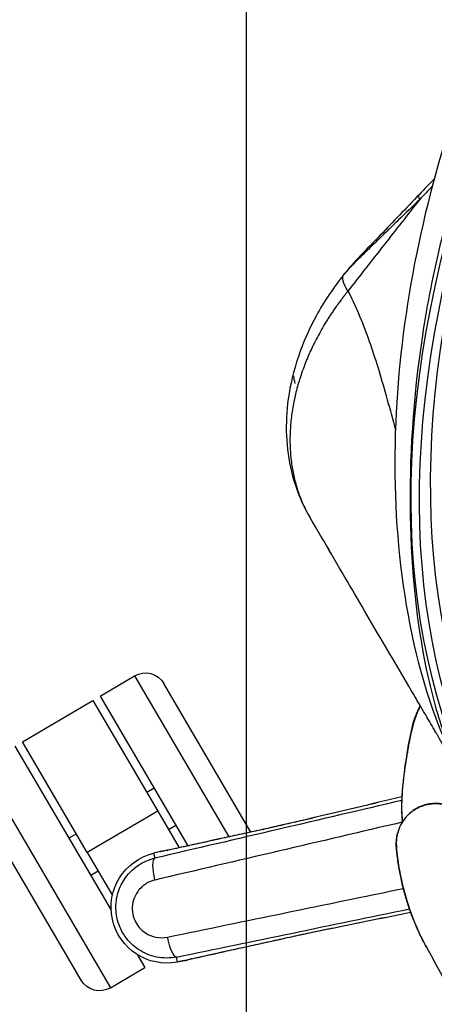
# Model space of a CAD drawing. Units: millimetres. Extents: x -137 to 4093, y -12787 to -6709.
# Drawn here: x 577 to 586, y -11106 to -11083 of the extents above; entities that cross this region are included whole.
import ezdxf

# ---------------------------------------------------------------- set-up
doc = ezdxf.new("R2010")
doc.units = ezdxf.units.MM
doc.header["$LTSCALE"] = 0.2
doc.layers.get('0').update_dxf_attribs({"lineweight": 0})
doc.layers.get('defpoints').update_dxf_attribs({"lineweight": 0})
doc.layers.add('koleksiyon', color=14, linetype='Continuous')
doc.layers.add('verilmeyecek', color=251, linetype='Continuous')
doc.styles.add('yazı_Tefriş 1-100', font='arial.ttf', dxfattribs={"height": 13})
doc.dimstyles.new('dim 100', dxfattribs={"dimtxt": 13, "dimasz": 8, "dimexe": 4, "dimexo": 15, "dimgap": 8, "dimtad": 0, "dimtih": 1, "dimtoh": 1, "dimdec": 0, "dimtxsty": 'yazı_Tefriş 1-100', "dimblk": 'OBLIQUE', "dimcen": 2.5, "dimdle": 4, "dimclrd": 256, "dimclre": 256, "dimclrt": 256, "dimadec": 0, "dimazin": 0, "dimtfac": 1, "dimtdec": 0, "dimtmove": 0, "dimatfit": 3, "dimfxl": 1, "dimlwd": -1, "dimlwe": -1, "dimarcsym": 0})

# ---------------------------------------------------------------- blocks, each defined once
blk = doc.blocks.new('CLARUS S0 SİYAH 230 FİLE')
at = {"color": 0}
for p, q in [((29.785, 46.305), (29.785, 41.967)), ((30.71, 46.305), (29.785, 46.305)), ((30.71, 46.305), (30.71, 42.269)), ((30.91, 46.305), (30.91, 43.32)), ((32.81, 46.305), (30.91, 46.305)), ((32.81, 43.32), (32.81, 46.305)), ((33.01, 46.305), (33.01, 41.88)), ((33.935, 46.305), (33.935, 40.335)), ((29.285, 41.804), (29.285, 45.805)), ((34.435, 40.835), (34.435, 45.805)), ((30.71, 43.82), (30.91, 43.82)), ((32.81, 43.82), (33.01, 43.82)), ((30.91, 43.32), (32.81, 43.32)), ((30.91, 43.32), (30.91, 42.334)), ((32.81, 43.32), (32.81, 42.165)), ((30.71, 42.82), (30.91, 42.82)), ((32.81, 42.82), (33.01, 42.82)), ((31.325, 42.476), (31.486, 42.525)), ((31.327, 42.477), (31.486, 42.525)), ((31.486, 42.525), (31.486, 42.525)), ((31.486, 42.525), (31.52, 42.412)), ((25.881, 40.661), (25.881, 40.661)), ((33.01, 40.691), (33.01, 40.335)), ((33.935, 40.335), (33.01, 40.335)), ((32.286, 40.063), (32.127, 40.007)), ((32.129, 40.008), (32.286, 40.063)), ((32.286, 40.063), (32.247, 40.174)), ((32.286, 40.063), (32.286, 40.063))]:
    blk.add_line(p, q, dxfattribs=at)
for centre, radius, start, end in [((29.785, 45.805), 0.5, 90, 180), ((31.86, 41.285), 1.295, 289.1878, 106.8122), ((31.86, 41.285), 1.295, 289.1878, 106.8122), ((33.935, 40.835), 0.5, 270, 0)]:
    blk.add_arc(centre, radius, start, end, dxfattribs=at)
for centre, major_axis, ratio, start_param, end_param in [((-64.071, 38.843), (88.471, 0), 0.391529, 0.028112, 0.418848), ((-66.265, 38.731), (90.15, 0), 0.392283, 0.026751, 0.409796), ((-64.071, 38.703), (-88.321, 0), 0.392283, 3.169705, 3.560441), ((18.268, 52.125), (0.136, 0.481), 0.281111, 5.691835, 6.283185), ((20.672, 51.427), (0.183, 0.465), 0.817873, 6.280596, 6.283158), ((20.119, 50.033), (0.737, 1.859), 0.233629, 5.716344, 6.281665), ((21.561, 49.15), (1.381, 1.447), 0.537873, 5.953107, 6.10656), ((-1.93, 37.322), (-135.576, -40.964), 0.034899, 1.766876, 1.80954), ((31.158, 42.42), (-0.0556, -0.0152), 0.070126, 2.174673, 2.245926), ((31.664, 41.934), (-0.149, 0.477), 0.236338, 4.720059, 6.247261), ((-1.792, 36.865), (136.054, 41.109), 0.034899, 4.908535, 4.951133), ((29.063, 41.521), (-0.062, 0.19), 0.53579, 6.241841, 6.283185), ((27.997, 41.184), (-0.059, 0.191), 0.122215, 6.248015, 6.283185), ((2.037, 25.081), (-134.233, -46.713), 0.034899, 4.473645, 4.514048), ((32.083, 40.646), (0.16, -0.474), 0.236338, 0.035925, 1.563126), ((2.194, 24.63), (133.761, 46.549), 0.034899, 1.332052, 1.372093), ((31.959, 39.954), (-0.0539, -0.0203), 0.070126, 4.03726, 4.108512), ((29.735, 39.45), (0.062, -0.19), 0.53579, 0, 0.041345), ((28.675, 39.096), (0.065, -0.189), 0.122215, 0, 0.03517)]:
    blk.add_ellipse(centre, major_axis=major_axis, ratio=ratio, start_param=start_param, end_param=end_param, dxfattribs=at)
for points, knots in [([(16.377, 54.148), (17.415, 53.271), (18.331, 52.373), (20.017, 50.494), (20.774, 49.509), (22.157, 47.411), (22.761, 46.295), (23.728, 44.016), (24.087, 42.853), (24.283, 41.614), (24.294, 41.538), (24.309, 41.425), (24.314, 41.388), (24.323, 41.322), (24.326, 41.293), (24.332, 41.244), (24.334, 41.23), (24.338, 41.19), (24.341, 41.166), (24.348, 41.116), (24.35, 41.1), (24.351, 41.089), (24.351, 41.093), (24.351, 41.093)], [0, 0, 0, 0, 7.928751, 7.928751, 16.404882, 16.404882, 25.780518, 25.780518, 35.464007, 35.464007, 36.089952, 36.089952, 36.403198, 36.403198, 36.638132, 36.638132, 36.815182, 36.815182, 37.211377, 37.211377, 37.80638, 37.80638, 37.903788, 37.903788, 37.903788, 37.903788]), ([(16.752, 53.05), (17.992, 52.02), (19.07, 50.892), (20.004, 49.74), (20.937, 48.588), (21.727, 47.409), (22.368, 46.27), (23.009, 45.13), (23.504, 44.027), (23.847, 43.007), (24.018, 42.497), (24.152, 42.008), (24.244, 41.546), (24.267, 41.431), (24.288, 41.317), (24.306, 41.205), (24.315, 41.149), (24.323, 41.094), (24.331, 41.039), (24.335, 41.011), (24.339, 40.984), (24.342, 40.957), (24.344, 40.943), (24.346, 40.929), (24.348, 40.916), (24.348, 40.909), (24.349, 40.902), (24.35, 40.896), (24.351, 40.889), (24.352, 40.882), (24.352, 40.875), (24.359, 40.823), (24.365, 40.777), (24.37, 40.738), (24.373, 40.718), (24.375, 40.701), (24.377, 40.685), (24.379, 40.677), (24.38, 40.669), (24.381, 40.662), (24.381, 40.658), (24.382, 40.655), (24.382, 40.651), (24.383, 40.646), (24.384, 40.642), (24.384, 40.638), (24.395, 40.573), (24.4, 40.558), (24.4, 40.593)], [-1, -1, -1, -1, -0.75, -0.75, -0.75, -0.5, -0.5, -0.5, -0.25, -0.25, -0.25, -0.125, -0.125, -0.125, -0.09375, -0.09375, -0.09375, -0.078125, -0.078125, -0.078125, -0.070312, -0.070312, -0.070312, -0.066406, -0.066406, -0.066406, -0.064453, -0.064453, -0.064453, -0.0625, -0.0625, -0.0625, -0.046875, -0.046875, -0.046875, -0.039062, -0.039062, -0.039062, -0.035156, -0.035156, -0.035156, -0.033203, -0.033203, -0.033203, -0.03125, -0.03125, -0.03125, 0, 0, 0, 0]), ([(18.404, 52.606), (18.837, 52.484), (19.267, 52.362), (20.108, 52.124), (20.532, 52.02), (20.856, 51.892)], [0, 0, 0, 0, 1.408408, 1.408408, 2.877638, 2.877638, 2.877638, 2.877638]), ([(18.456, 52.503), (18.876, 52.337), (19.295, 52.172), (19.712, 52.008), (20.134, 51.841), (20.555, 51.675), (20.974, 51.509)], [0, 0, 0, 0, 0.496883, 0.496883, 0.496883, 1, 1, 1, 1]), ([(18.456, 52.503), (18.681, 52.448), (18.903, 52.393), (19.121, 52.339), (19.124, 52.338), (19.127, 52.338), (19.13, 52.337), (19.236, 52.311), (19.342, 52.285), (19.446, 52.259), (19.553, 52.233), (19.66, 52.207), (19.765, 52.181), (19.769, 52.18), (19.774, 52.179), (19.779, 52.177), (19.827, 52.166), (19.874, 52.154), (19.921, 52.143), (19.973, 52.13), (20.024, 52.117), (20.075, 52.105), (20.08, 52.103), (20.085, 52.102), (20.09, 52.101), (20.136, 52.089), (20.181, 52.078), (20.226, 52.067), (20.276, 52.055), (20.324, 52.042), (20.372, 52.03), (20.376, 52.029), (20.38, 52.028), (20.384, 52.027), (20.428, 52.016), (20.471, 52.005), (20.512, 51.994), (20.558, 51.982), (20.603, 51.97), (20.645, 51.959), (20.646, 51.958), (20.648, 51.958), (20.65, 51.957), (20.669, 51.952), (20.689, 51.946), (20.707, 51.941), (20.727, 51.935), (20.746, 51.929), (20.764, 51.924), (20.764, 51.924), (20.765, 51.924), (20.765, 51.923), (20.784, 51.918), (20.802, 51.912), (20.818, 51.906), (20.832, 51.901), (20.845, 51.897), (20.857, 51.892)], [0, 0, 0, 0, 0.2466047, 0.2466047, 0.2466047, 0.25, 0.25, 0.25, 0.3702653, 0.3702653, 0.3702653, 0.4942708, 0.4942708, 0.4942708, 0.5, 0.5, 0.5, 0.5564368, 0.5564368, 0.5564368, 0.6187634, 0.6187634, 0.6187634, 0.625, 0.625, 0.625, 0.681386, 0.681386, 0.681386, 0.7444829, 0.7444829, 0.7444829, 0.75, 0.75, 0.75, 0.8081662, 0.8081662, 0.8081662, 0.8726235, 0.8726235, 0.8726235, 0.875, 0.875, 0.875, 0.9052868, 0.9052868, 0.9052868, 0.9375, 0.9375, 0.9375, 0.9384297, 0.9384297, 0.9384297, 0.9721841, 0.9721841, 0.9721841, 0.9999981, 0.9999981, 0.9999981, 0.9999981]), ([(20.858, 51.891), (21.217, 51.749), (21.57, 51.584), (22.497, 51.029), (23.031, 50.569), (23.798, 49.598), (24.072, 49.085), (24.342, 48.191), (24.4, 47.808), (24.4, 47.428)], [0, 0, 0, 0, 1.188469, 1.188469, 3.381842, 3.381842, 5.280804, 5.280804, 6.579173, 6.579173, 6.579173, 6.579173]), ([(20.974, 51.509), (20.988, 51.268), (21.013, 51.023), (21.049, 50.773), (21.107, 50.378), (21.19, 49.972), (21.289, 49.558), (21.397, 49.102), (21.523, 48.637), (21.654, 48.168)], [-0.9606363, -0.9606363, -0.9606363, -0.9606363, -0.8807405, -0.8807405, -0.8807405, -0.7549204, -0.7549204, -0.7549204, -0.6164652, -0.6164652, -0.6164652, -0.6164652]), ([(20.974, 51.509), (20.975, 51.509), (20.976, 51.508), (20.977, 51.508), (20.978, 51.508), (20.979, 51.507), (20.98, 51.507), (20.982, 51.506), (20.984, 51.505), (20.986, 51.504), (20.99, 51.503), (20.994, 51.501), (20.998, 51.5), (21.002, 51.498), (21.006, 51.497), (21.01, 51.495), (21.014, 51.493), (21.018, 51.492), (21.022, 51.49), (21.026, 51.489), (21.031, 51.487), (21.035, 51.485), (21.043, 51.482), (21.051, 51.479), (21.059, 51.476), (21.063, 51.474), (21.067, 51.473), (21.07, 51.471), (21.075, 51.47), (21.079, 51.468), (21.083, 51.466), (21.087, 51.465), (21.091, 51.463), (21.095, 51.461), (21.099, 51.46), (21.103, 51.458), (21.107, 51.457), (21.11, 51.456), (21.112, 51.455), (21.114, 51.454), (21.116, 51.453), (21.118, 51.453), (21.12, 51.452), (21.121, 51.451), (21.122, 51.451), (21.123, 51.451), (21.124, 51.45), (21.125, 51.45), (21.126, 51.449), (21.128, 51.449), (21.13, 51.448), (21.132, 51.447), (21.136, 51.445), (21.14, 51.444), (21.144, 51.442), (21.148, 51.441), (21.152, 51.439), (21.156, 51.437), (21.159, 51.436), (21.162, 51.435), (21.166, 51.433), (21.17, 51.431), (21.175, 51.429), (21.18, 51.427), (21.188, 51.424), (21.196, 51.421), (21.204, 51.418), (21.212, 51.414), (21.22, 51.411), (21.228, 51.408), (21.244, 51.401), (21.26, 51.394), (21.275, 51.388), (21.291, 51.381), (21.307, 51.374), (21.323, 51.367), (21.333, 51.363), (21.343, 51.358), (21.353, 51.354), (21.359, 51.351), (21.364, 51.349), (21.37, 51.346), (21.386, 51.339), (21.401, 51.332), (21.417, 51.325), (21.448, 51.311), (21.479, 51.297), (21.51, 51.282), (21.541, 51.267), (21.572, 51.253), (21.602, 51.238), (21.633, 51.223), (21.663, 51.207), (21.694, 51.192), (21.702, 51.188), (21.71, 51.183), (21.718, 51.179), (21.77, 51.152), (21.821, 51.125), (21.872, 51.097), (21.931, 51.064), (21.989, 51.031), (22.046, 50.997), (22.102, 50.964), (22.158, 50.929), (22.213, 50.894), (22.269, 50.859), (22.323, 50.823), (22.376, 50.786), (22.381, 50.783), (22.386, 50.78), (22.39, 50.777), (22.492, 50.707), (22.59, 50.634), (22.686, 50.559), (22.785, 50.481), (22.882, 50.4), (22.974, 50.316), (22.977, 50.313), (22.98, 50.311), (22.983, 50.308), (23.026, 50.269), (23.069, 50.229), (23.111, 50.188), (23.155, 50.145), (23.199, 50.101), (23.241, 50.057), (23.243, 50.055), (23.244, 50.053), (23.246, 50.051), (23.266, 50.031), (23.285, 50.011), (23.303, 49.99), (23.324, 49.968), (23.344, 49.946), (23.364, 49.923), (23.404, 49.878), (23.443, 49.833), (23.481, 49.787), (23.482, 49.786), (23.483, 49.785), (23.484, 49.784), (23.52, 49.74), (23.556, 49.695), (23.59, 49.65), (23.626, 49.603), (23.66, 49.557), (23.693, 49.51), (23.727, 49.463), (23.759, 49.415), (23.79, 49.368), (23.821, 49.32), (23.851, 49.272), (23.88, 49.223), (23.937, 49.127), (23.99, 49.028), (24.038, 48.929), (24.063, 48.879), (24.086, 48.829), (24.107, 48.779), (24.129, 48.73), (24.149, 48.68), (24.169, 48.631), (24.169, 48.63), (24.169, 48.63), (24.169, 48.629), (24.188, 48.579), (24.206, 48.529), (24.223, 48.479), (24.24, 48.43), (24.255, 48.381), (24.269, 48.332), (24.27, 48.331), (24.27, 48.331), (24.27, 48.33), (24.284, 48.28), (24.298, 48.231), (24.31, 48.181), (24.321, 48.132), (24.332, 48.083), (24.342, 48.034), (24.342, 48.033), (24.342, 48.033), (24.342, 48.032), (24.347, 48.007), (24.351, 47.983), (24.355, 47.958), (24.36, 47.933), (24.364, 47.908), (24.367, 47.883), (24.374, 47.833), (24.38, 47.783), (24.385, 47.733), (24.385, 47.733), (24.385, 47.733), (24.385, 47.732), (24.39, 47.682), (24.394, 47.632), (24.396, 47.581), (24.398, 47.556), (24.398, 47.53), (24.399, 47.505), (24.399, 47.492), (24.4, 47.479), (24.4, 47.466), (24.4, 47.454), (24.4, 47.441), (24.4, 47.428)], [0, 0, 0, 0, 0.0003611, 0.0003611, 0.0003611, 0.0008486, 0.0008486, 0.0008486, 0.0019531, 0.0019531, 0.0019531, 0.0038708, 0.0038708, 0.0038708, 0.0058437, 0.0058437, 0.0058437, 0.0078125, 0.0078125, 0.0078125, 0.009801, 0.009801, 0.009801, 0.0137638, 0.0137638, 0.0137638, 0.015625, 0.015625, 0.015625, 0.0177266, 0.0177266, 0.0177266, 0.019708, 0.019708, 0.019708, 0.0216894, 0.0216894, 0.0216894, 0.0226801, 0.0226801, 0.0226801, 0.0236708, 0.0236708, 0.0236708, 0.0241661, 0.0241661, 0.0241661, 0.0246615, 0.0246615, 0.0246615, 0.0256522, 0.0256522, 0.0256522, 0.0276335, 0.0276335, 0.0276335, 0.0296149, 0.0296149, 0.0296149, 0.03125, 0.03125, 0.03125, 0.0335776, 0.0335776, 0.0335776, 0.0375403, 0.0375403, 0.0375403, 0.0415029, 0.0415029, 0.0415029, 0.049428, 0.049428, 0.049428, 0.057353, 0.057353, 0.057353, 0.0625, 0.0625, 0.0625, 0.0652779, 0.0652779, 0.0652779, 0.0732031, 0.0732031, 0.0732031, 0.0890537, 0.0890537, 0.0890537, 0.1049024, 0.1049024, 0.1049024, 0.1207462, 0.1207462, 0.1207462, 0.125, 0.125, 0.125, 0.1524138, 0.1524138, 0.1524138, 0.1840532, 0.1840532, 0.1840532, 0.2156597, 0.2156597, 0.2156597, 0.2472281, 0.2472281, 0.2472281, 0.25, 0.25, 0.25, 0.3102347, 0.3102347, 0.3102347, 0.3731142, 0.3731142, 0.3731142, 0.375, 0.375, 0.375, 0.4046018, 0.4046018, 0.4046018, 0.4361713, 0.4361713, 0.4361713, 0.4375, 0.4375, 0.4375, 0.4519516, 0.4519516, 0.4519516, 0.4677192, 0.4677192, 0.4677192, 0.4992233, 0.4992233, 0.4992233, 0.5, 0.5, 0.5, 0.5306917, 0.5306917, 0.5306917, 0.562123, 0.562123, 0.562123, 0.593518, 0.593518, 0.593518, 0.625, 0.625, 0.625, 0.6875, 0.6875, 0.6875, 0.7188805, 0.7188805, 0.7188805, 0.75, 0.75, 0.75, 0.7502976, 0.7502976, 0.7502976, 0.7816369, 0.7816369, 0.7816369, 0.8125, 0.8125, 0.8125, 0.8129205, 0.8129205, 0.8129205, 0.84415, 0.84415, 0.84415, 0.875, 0.875, 0.875, 0.8753385, 0.8753385, 0.8753385, 0.8909241, 0.8909241, 0.8909241, 0.9065079, 0.9065079, 0.9065079, 0.9375, 0.9375, 0.9375, 0.937674, 0.937674, 0.937674, 0.96875, 0.96875, 0.96875, 0.984375, 0.984375, 0.984375, 0.9921875, 0.9921875, 0.9921875, 1, 1, 1, 1]), ([(24.4, 40.593), (24.4, 40.649), (24.4, 40.797), (24.4, 41.056), (24.4, 41.185), (24.4, 41.339), (24.4, 41.523), (24.4, 41.534), (24.4, 41.546), (24.4, 41.557), (24.4, 41.563), (24.4, 41.569), (24.4, 41.575), (24.4, 41.581), (24.4, 41.588), (24.4, 41.592), (24.4, 41.609), (24.4, 41.625), (24.4, 41.642), (24.4, 41.676), (24.4, 41.71), (24.4, 41.745), (24.4, 41.815), (24.4, 41.887), (24.4, 41.962), (24.4, 41.999), (24.4, 42.037), (24.4, 42.076), (24.4, 42.08), (24.4, 42.085), (24.4, 42.09), (24.4, 42.095), (24.4, 42.1), (24.4, 42.105), (24.4, 42.114), (24.4, 42.124), (24.4, 42.134), (24.4, 42.153), (24.4, 42.172), (24.4, 42.192), (24.4, 42.269), (24.4, 42.345), (24.4, 42.421), (24.4, 42.572), (24.4, 42.72), (24.4, 42.866), (24.4, 43.159), (24.4, 43.443), (24.4, 43.727), (24.4, 44.293), (24.4, 44.854), (24.4, 45.463), (24.4, 45.768), (24.4, 46.085), (24.4, 46.423), (24.4, 46.738), (24.4, 47.073), (24.4, 47.428)], [-1, -1, -1, -1, -0.8742054, -0.8742054, -0.8742054, -0.811308, -0.811308, -0.811308, -0.807377, -0.807377, -0.807377, -0.8054114, -0.8054114, -0.8054114, -0.8034459, -0.8034459, -0.8034459, -0.7955837, -0.7955837, -0.7955837, -0.7798594, -0.7798594, -0.7798594, -0.7484107, -0.7484107, -0.7484107, -0.7326864, -0.7326864, -0.7326864, -0.7307208, -0.7307208, -0.7307208, -0.7287553, -0.7287553, -0.7287553, -0.7248242, -0.7248242, -0.7248242, -0.7169621, -0.7169621, -0.7169621, -0.6855134, -0.6855134, -0.6855134, -0.6226161, -0.6226161, -0.6226161, -0.4968214, -0.4968214, -0.4968214, -0.2452322, -0.2452322, -0.2452322, -0.1194375, -0.1194375, -0.1194375, -0.0018419, -0.0018419, -0.0018419, -0.0018419]), ([(24.4, 46.464), (24.4, 46.464), (24.4, 46.464), (24.4, 46.462), (24.4, 46.46), (24.4, 46.458)], [0.991627796, 0.991627796, 0.991627796, 0.991627796, 0.9921875, 0.9921875, 1, 1, 1, 1]), ([(24.4, 42.35), (24.48, 42.298), (24.557, 42.242), (24.865, 41.99), (25.059, 41.752), (25.435, 41.294), (25.614, 41.063), (25.884, 40.672), (25.986, 40.505), (26.065, 40.349)], [2.738585, 2.738585, 2.738585, 2.738585, 3.06902, 3.06902, 4.137219, 4.137219, 5.324835, 5.324835, 6.291837, 6.291837, 6.291837, 6.291837]), ([(29.001, 41.711), (29.146, 41.759), (29.292, 41.806), (29.584, 41.902), (29.73, 41.949), (30.022, 42.045), (30.168, 42.092), (30.46, 42.187), (30.606, 42.235), (30.898, 42.33), (31.044, 42.378), (31.19, 42.426)], [0, 0, 0, 0, 0.545557, 0.545557, 1.091113, 1.091113, 1.63667, 1.63667, 2.182227, 2.182227, 2.727784, 2.727784, 2.727784, 2.727784]), ([(29.005, 41.712), (29.572, 41.897), (30.14, 42.083), (30.861, 42.318), (31.014, 42.368), (31.167, 42.418)], [0, 0, 0, 0, 2.121308, 2.121308, 2.694031, 2.694031, 2.694031, 2.694031]), ([(31.167, 42.418), (31.168, 42.418), (31.169, 42.419), (31.208, 42.432), (31.225, 42.438), (31.245, 42.444), (31.25, 42.447), (31.254, 42.448)], [-0.0038775, -0.0038775, -0.0038775, -0.0038775, 0, 0, 0.1533546, 0.1533546, 0.2460573, 0.2460573, 0.2460573, 0.2460573]), ([(31.327, 42.477), (31.327, 42.477), (31.327, 42.476), (31.326, 42.476), (31.326, 42.476), (31.325, 42.476)], [0.822823417, 0.822823417, 0.822823417, 0.822823417, 0.826036306, 0.826036306, 0.828141739, 0.828141739, 0.828141739, 0.828141739]), ([(32.247, 40.174), (32.394, 40.224), (32.533, 40.305), (32.761, 40.508), (32.855, 40.632), (32.987, 40.9), (33.028, 41.048), (33.047, 41.3), (33.042, 41.407), (32.999, 41.628), (32.959, 41.74), (32.839, 41.963), (32.756, 42.069), (32.566, 42.242), (32.461, 42.31), (32.2, 42.428), (32.037, 42.463), (31.754, 42.465), (31.634, 42.447), (31.52, 42.412)], [-2.128455, -2.128455, -2.128455, -2.128455, -1.853383, -1.853383, -1.587359, -1.587359, -1.329069, -1.329069, -1.147298, -1.147298, -0.942421, -0.942421, -0.712556, -0.712556, -0.498131, -0.498131, -0.211186, -0.211186, 0, 0, 0, 0]), ([(26.117, 40.226), (26.106, 40.251), (26.095, 40.275), (26.083, 40.3), (26.083, 40.301), (26.082, 40.302), (26.082, 40.303), (26.061, 40.347), (26.038, 40.392), (26.013, 40.439), (25.987, 40.486), (25.959, 40.534), (25.929, 40.584), (25.927, 40.586), (25.926, 40.588), (25.925, 40.59), (25.896, 40.638), (25.865, 40.686), (25.833, 40.735), (25.831, 40.738), (25.829, 40.741), (25.827, 40.744), (25.795, 40.792), (25.761, 40.841), (25.725, 40.891), (25.722, 40.895), (25.72, 40.899), (25.717, 40.903), (25.682, 40.952), (25.645, 41.002), (25.607, 41.053), (25.566, 41.107), (25.524, 41.162), (25.48, 41.218), (25.475, 41.224), (25.47, 41.23), (25.465, 41.236), (25.426, 41.286), (25.385, 41.337), (25.343, 41.388), (25.337, 41.395), (25.331, 41.403), (25.325, 41.41), (25.307, 41.431), (25.29, 41.453), (25.272, 41.474), (25.259, 41.489), (25.247, 41.503), (25.235, 41.518), (25.223, 41.532), (25.211, 41.547), (25.198, 41.561), (25.191, 41.57), (25.183, 41.579), (25.176, 41.588), (25.158, 41.609), (25.141, 41.629), (25.123, 41.65), (25.098, 41.679), (25.072, 41.709), (25.046, 41.739), (25.037, 41.749), (25.028, 41.76), (25.019, 41.77), (25.002, 41.79), (24.984, 41.809), (24.967, 41.829), (24.94, 41.859), (24.913, 41.888), (24.885, 41.918), (24.875, 41.929), (24.864, 41.94), (24.854, 41.951), (24.836, 41.97), (24.817, 41.989), (24.799, 42.008), (24.788, 42.018), (24.777, 42.029), (24.767, 42.039), (24.762, 42.043), (24.758, 42.047), (24.754, 42.052), (24.746, 42.059), (24.738, 42.066), (24.73, 42.073), (24.723, 42.08), (24.715, 42.087), (24.707, 42.094), (24.697, 42.104), (24.686, 42.113), (24.676, 42.123), (24.671, 42.127), (24.666, 42.131), (24.66, 42.136), (24.645, 42.149), (24.629, 42.163), (24.612, 42.176), (24.58, 42.203), (24.547, 42.229), (24.514, 42.254), (24.503, 42.262), (24.493, 42.269), (24.482, 42.277), (24.459, 42.294), (24.435, 42.311), (24.41, 42.328), (24.407, 42.33), (24.403, 42.332), (24.4, 42.335)], [0.1071295, 0.1071295, 0.1071295, 0.1071295, 0.1243181, 0.1243181, 0.1243181, 0.125, 0.125, 0.125, 0.1552582, 0.1552582, 0.1552582, 0.186145, 0.186145, 0.186145, 0.1875, 0.1875, 0.1875, 0.216973, 0.216973, 0.216973, 0.21875, 0.21875, 0.21875, 0.2477485, 0.2477485, 0.2477485, 0.25, 0.25, 0.25, 0.2784797, 0.2784797, 0.2784797, 0.3091579, 0.3091579, 0.3091579, 0.3125, 0.3125, 0.3125, 0.3397915, 0.3397915, 0.3397915, 0.34375, 0.34375, 0.34375, 0.3550778, 0.3550778, 0.3550778, 0.3627044, 0.3627044, 0.3627044, 0.3703252, 0.3703252, 0.3703252, 0.375, 0.375, 0.375, 0.3855796, 0.3855796, 0.3855796, 0.4008965, 0.4008965, 0.4008965, 0.40625, 0.40625, 0.40625, 0.4162648, 0.4162648, 0.4162648, 0.4317212, 0.4317212, 0.4317212, 0.4375, 0.4375, 0.4375, 0.447425, 0.447425, 0.447425, 0.453125, 0.453125, 0.453125, 0.4553984, 0.4553984, 0.4553984, 0.4593902, 0.4593902, 0.4593902, 0.4633747, 0.4633747, 0.4633747, 0.46875, 0.46875, 0.46875, 0.4713232, 0.4713232, 0.4713232, 0.4792617, 0.4792617, 0.4792617, 0.4951327, 0.4951327, 0.4951327, 0.5, 0.5, 0.5, 0.5110093, 0.5110093, 0.5110093, 0.5125572, 0.5125572, 0.5125572, 0.5125572]), ([(31.776, 41.973), (31.842, 41.993), (31.911, 42.004), (32.075, 42.003), (32.169, 41.983), (32.321, 41.915), (32.381, 41.876), (32.492, 41.776), (32.54, 41.715), (32.609, 41.586), (32.633, 41.52), (32.657, 41.392), (32.661, 41.33), (32.649, 41.184), (32.625, 41.099), (32.549, 40.944), (32.494, 40.872), (32.361, 40.755), (32.281, 40.708), (32.196, 40.68)], [0, 0, 0, 0, 0.211186, 0.211186, 0.498131, 0.498131, 0.712556, 0.712556, 0.942421, 0.942421, 1.147298, 1.147298, 1.329069, 1.329069, 1.587359, 1.587359, 1.853383, 1.853383, 2.128455, 2.128455, 2.128455, 2.128455]), ([(27.938, 41.375), (28.013, 41.398), (28.088, 41.422), (28.237, 41.468), (28.311, 41.491), (28.456, 41.536), (28.527, 41.559), (28.668, 41.603), (28.737, 41.625), (28.871, 41.669), (28.937, 41.69), (29.001, 41.711)], [0, 0, 0, 0, 0.238944, 0.238944, 0.477888, 0.477888, 0.716832, 0.716832, 0.955776, 0.955776, 1.194721, 1.194721, 1.194721, 1.194721]), ([(27.939, 41.375), (28.128, 41.433), (28.315, 41.492), (28.672, 41.605), (28.845, 41.66), (29.005, 41.712)], [0, 0, 0, 0, 0.597323, 0.597323, 1.194721, 1.194721, 1.194721, 1.194721]), ([(26.551, 39.772), (26.541, 39.792), (26.531, 39.812), (26.52, 39.831), (26.514, 39.843), (26.507, 39.854), (26.5, 39.865), (26.496, 39.873), (26.49, 39.881), (26.485, 39.889), (26.47, 39.913), (26.454, 39.936), (26.436, 39.958), (26.426, 39.971), (26.416, 39.984), (26.405, 39.996), (26.389, 40.015), (26.373, 40.032), (26.356, 40.049), (26.325, 40.08), (26.292, 40.109), (26.258, 40.135), (26.241, 40.148), (26.224, 40.16), (26.206, 40.172), (26.185, 40.186), (26.163, 40.199), (26.141, 40.211), (26.124, 40.22), (26.107, 40.229), (26.089, 40.237), (26.062, 40.25), (26.035, 40.261), (26.007, 40.271), (25.993, 40.276), (25.979, 40.281), (25.965, 40.285), (25.93, 40.296), (25.894, 40.305), (25.857, 40.311), (25.85, 40.312), (25.842, 40.314), (25.834, 40.315), (25.79, 40.321), (25.745, 40.325), (25.7, 40.325), (25.647, 40.325), (25.595, 40.32), (25.543, 40.311), (25.507, 40.305), (25.472, 40.296), (25.437, 40.286), (25.422, 40.281), (25.408, 40.277), (25.394, 40.271), (25.366, 40.262), (25.338, 40.25), (25.312, 40.238), (25.294, 40.229), (25.276, 40.22), (25.259, 40.211), (25.237, 40.199), (25.216, 40.186), (25.195, 40.173), (25.177, 40.161), (25.16, 40.148), (25.142, 40.135), (25.124, 40.121), (25.106, 40.106), (25.089, 40.091), (25.074, 40.078), (25.059, 40.064), (25.044, 40.049), (25.027, 40.032), (25.011, 40.015), (24.995, 39.996), (24.985, 39.984), (24.974, 39.971), (24.964, 39.958), (24.947, 39.936), (24.93, 39.913), (24.915, 39.889), (24.91, 39.881), (24.905, 39.873), (24.9, 39.865), (24.893, 39.854), (24.887, 39.843), (24.88, 39.832), (24.875, 39.822), (24.869, 39.812), (24.864, 39.802), (24.859, 39.792), (24.854, 39.782), (24.849, 39.772)], [0, 0, 0, 0, 0.03125, 0.03125, 0.03125, 0.049286, 0.049286, 0.049286, 0.0625, 0.0625, 0.0625, 0.102023, 0.102023, 0.102023, 0.125, 0.125, 0.125, 0.158722, 0.158722, 0.158722, 0.220089, 0.220089, 0.220089, 0.25, 0.25, 0.25, 0.28527, 0.28527, 0.28527, 0.3125, 0.3125, 0.3125, 0.35433, 0.35433, 0.35433, 0.375, 0.375, 0.375, 0.426664, 0.426664, 0.426664, 0.4375, 0.4375, 0.4375, 0.5, 0.5, 0.5, 0.574056, 0.574056, 0.574056, 0.625, 0.625, 0.625, 0.646148, 0.646148, 0.646148, 0.6875, 0.6875, 0.6875, 0.715212, 0.715212, 0.715212, 0.75, 0.75, 0.75, 0.78032, 0.78032, 0.78032, 0.8125, 0.8125, 0.8125, 0.841186, 0.841186, 0.841186, 0.875, 0.875, 0.875, 0.89812, 0.89812, 0.89812, 0.9375, 0.9375, 0.9375, 0.950786, 0.950786, 0.950786, 0.96875, 0.96875, 0.96875, 0.984375, 0.984375, 0.984375, 1, 1, 1, 1]), ([(24.916, 39.891), (24.936, 39.922), (24.957, 39.952), (25.026, 40.036), (25.077, 40.086), (25.214, 40.194), (25.308, 40.245), (25.5, 40.311), (25.6, 40.328), (25.796, 40.328), (25.893, 40.312), (26.077, 40.251), (26.165, 40.206), (26.323, 40.09), (26.394, 40.018), (26.513, 39.856), (26.557, 39.761), (26.663, 39.526), (26.72, 39.383), (26.93, 38.798), (27.035, 38.336), (27.101, 37.724), (27.111, 37.576), (27.115, 37.428)], [2.556423, 2.556423, 2.556423, 2.556423, 2.667019, 2.667019, 2.880344, 2.880344, 3.190792, 3.190792, 3.488901, 3.488901, 3.777914, 3.777914, 4.067809, 4.067809, 4.364742, 4.364742, 4.673176, 4.673176, 5.137045, 5.137045, 6.537333, 6.537333, 6.982862, 6.982862, 6.982862, 6.982862]), ([(26.065, 40.349), (26.076, 40.326), (26.088, 40.302), (26.098, 40.279), (26.099, 40.279), (26.099, 40.278), (26.099, 40.277), (26.108, 40.259), (26.116, 40.241), (26.123, 40.223)], [0.85829332, 0.85829332, 0.85829332, 0.85829332, 0.875, 0.875, 0.875, 0.87544828, 0.87544828, 0.87544828, 0.88879725, 0.88879725, 0.88879725, 0.88879725]), ([(31.988, 39.969), (31.842, 39.921), (31.696, 39.874), (31.404, 39.78), (31.258, 39.732), (30.966, 39.638), (30.82, 39.591), (30.527, 39.496), (30.381, 39.449), (30.089, 39.354), (29.943, 39.307), (29.797, 39.26)], [1.457847, 1.457847, 1.457847, 1.457847, 2.003404, 2.003404, 2.548961, 2.548961, 3.094518, 3.094518, 3.640074, 3.640074, 4.185631, 4.185631, 4.185631, 4.185631]), ([(31.965, 39.961), (31.804, 39.909), (31.643, 39.857), (31.482, 39.805), (31.202, 39.715), (30.922, 39.624), (30.361, 39.443), (30.081, 39.352), (29.801, 39.261)], [1.4916, 1.4916, 1.4916, 1.4916, 2.092816, 2.092816, 2.092816, 3.139223, 3.139223, 4.185631, 4.185631, 4.185631, 4.185631]), ([(32.054, 39.988), (32.052, 39.988), (32.051, 39.987), (32.045, 39.986), (32.039, 39.984), (32.021, 39.979), (32.004, 39.973), (31.967, 39.962), (31.966, 39.962), (31.965, 39.961)], [0, 0, 0, 0, 0.0120719, 0.0120719, 0.0451361, 0.0451361, 0.1036469, 0.1036469, 0.1052249, 0.1052249, 0.1052249, 0.1052249]), ([(32.127, 40.007), (32.128, 40.008), (32.128, 40.008), (32.129, 40.008), (32.129, 40.008), (32.129, 40.008)], [1.626382249, 1.626382249, 1.626382249, 1.626382249, 1.628487682, 1.628487682, 1.631700571, 1.631700571, 1.631700571, 1.631700571]), ([(27.115, 37.428), (27.113, 37.494), (27.11, 37.56), (27.106, 37.626), (27.102, 37.679), (27.098, 37.732), (27.093, 37.785), (27.088, 37.841), (27.082, 37.897), (27.076, 37.953), (27.063, 38.062), (27.046, 38.17), (27.027, 38.277), (27.026, 38.284), (27.025, 38.291), (27.023, 38.299), (27.005, 38.398), (26.985, 38.497), (26.962, 38.596), (26.945, 38.665), (26.928, 38.733), (26.909, 38.802), (26.899, 38.838), (26.889, 38.874), (26.879, 38.91), (26.863, 38.962), (26.847, 39.014), (26.831, 39.065), (26.814, 39.117), (26.796, 39.169), (26.778, 39.22), (26.77, 39.244), (26.761, 39.269), (26.752, 39.293), (26.742, 39.32), (26.732, 39.347), (26.722, 39.373), (26.702, 39.424), (26.682, 39.475), (26.661, 39.525), (26.659, 39.528), (26.658, 39.532), (26.656, 39.535), (26.647, 39.557), (26.638, 39.579), (26.628, 39.601), (26.621, 39.618), (26.613, 39.636), (26.605, 39.654), (26.602, 39.661), (26.598, 39.669), (26.595, 39.676), (26.589, 39.688), (26.584, 39.701), (26.578, 39.713), (26.576, 39.718), (26.574, 39.723), (26.571, 39.728), (26.569, 39.733), (26.567, 39.737), (26.565, 39.742), (26.564, 39.744), (26.563, 39.745), (26.563, 39.746), (26.562, 39.748), (26.561, 39.749), (26.561, 39.751), (26.559, 39.754), (26.558, 39.756), (26.557, 39.759), (26.555, 39.762), (26.553, 39.766), (26.552, 39.769), (26.551, 39.77), (26.551, 39.771), (26.551, 39.772)], [0.4136428, 0.4136428, 0.4136428, 0.4136428, 0.4615112, 0.4615112, 0.4615112, 0.5, 0.5, 0.5, 0.5407667, 0.5407667, 0.5407667, 0.6196356, 0.6196356, 0.6196356, 0.625, 0.625, 0.625, 0.6984261, 0.6984261, 0.6984261, 0.75, 0.75, 0.75, 0.7772403, 0.7772403, 0.7772403, 0.8166559, 0.8166559, 0.8166559, 0.8560773, 0.8560773, 0.8560773, 0.875, 0.875, 0.875, 0.8955024, 0.8955024, 0.8955024, 0.9349748, 0.9349748, 0.9349748, 0.9375, 0.9375, 0.9375, 0.9547683, 0.9547683, 0.9547683, 0.96875, 0.96875, 0.96875, 0.974597, 0.974597, 0.974597, 0.984375, 0.984375, 0.984375, 0.9882812, 0.9882812, 0.9882812, 0.9921875, 0.9921875, 0.9921875, 0.9931641, 0.9931641, 0.9931641, 0.9944342, 0.9944342, 0.9944342, 0.996582, 0.996582, 0.996582, 0.9993904, 0.9993904, 0.9993904, 1, 1, 1, 1]), ([(29.797, 39.26), (29.733, 39.239), (29.668, 39.218), (29.533, 39.174), (29.464, 39.151), (29.325, 39.105), (29.254, 39.081), (29.11, 39.033), (29.036, 39.008), (28.889, 38.958), (28.815, 38.933), (28.74, 38.907)], [0, 0, 0, 0, 0.238944, 0.238944, 0.477888, 0.477888, 0.716832, 0.716832, 0.955776, 0.955776, 1.194721, 1.194721, 1.194721, 1.194721]), ([(29.801, 39.261), (29.641, 39.21), (29.469, 39.153), (29.113, 39.034), (28.928, 38.971), (28.741, 38.907)], [0, 0, 0, 0, 0.597502, 0.597502, 1.194721, 1.194721, 1.194721, 1.194721]), ([(27.115, 37.427), (27.149, 36.249), (27.185, 35.102), (27.228, 33.703), (27.236, 33.447), (27.244, 33.19)], [0, 0, 0, 0, 10.000244, 10.000244, 12.249985, 12.249985, 12.249985, 12.249985])]:
    blk.add_open_spline(points, degree=3, knots=knots, dxfattribs=at)
for points, degree in [([(17.922, 52.743), (18.083, 52.697), (18.244, 52.651), (18.404, 52.606)], 3), ([(18.048, 52.619), (18.184, 52.58), (18.32, 52.541), (18.456, 52.503)], 3), ([(20.857, 51.892), (20.857, 51.892), (20.858, 51.892), (20.858, 51.891)], 3), ([(21.024, 50.963), (21.024, 50.963), (21.024, 50.963), (21.024, 50.963)], 3), ([(22.044, 46.784), (22.044, 46.784), (22.044, 46.784), (22.044, 46.784)], 3), ([(24.4, 46.604), (24.4, 46.557), (24.4, 46.511), (24.4, 46.464)], 3), ([(24.4, 46.464), (24.4, 46.464), (24.4, 46.464), (24.4, 46.464)], 3), ([(31.19, 42.426), (31.183, 42.423), (31.175, 42.421), (31.167, 42.418)], 3), ([(31.254, 42.448), (31.29, 42.463), (31.325, 42.476)], 2), ([(25.84, 40.732), (26.54, 40.947), (27.239, 41.161), (27.938, 41.375)], 3), ([(25.841, 40.732), (26.54, 40.946), (27.24, 41.161), (27.939, 41.375)], 3), ([(26.065, 40.349), (26.065, 40.349), (26.065, 40.349), (26.065, 40.349)], 3), ([(26.065, 40.349), (26.086, 40.306), (26.108, 40.263), (26.129, 40.22)], 3), ([(31.965, 39.961), (31.974, 39.964), (31.982, 39.966), (31.988, 39.969)], 3), ([(32.127, 40.007), (32.091, 39.997), (32.054, 39.988)], 2), ([(28.741, 38.907), (28.168, 38.711), (27.594, 38.514), (27.02, 38.317)], 3), ([(28.74, 38.907), (28.167, 38.71), (27.594, 38.513), (27.02, 38.316)], 3), ([(27.115, 37.427), (27.115, 37.427), (27.115, 37.427), (27.115, 37.428)], 3)]:
    blk.add_open_spline(points, degree=degree, dxfattribs=at)
blk = doc.blocks.new('_Oblique')
at = {"color": 0, "linetype": 'ByBlock', "lineweight": -2}
blk.add_line((-0.5, -0.5), (0.5, 0.5), dxfattribs=at)
blk = doc.blocks.new('*D66')
at = {"layer": 'defpoints', "color": 0, "transparency": 16777216}
for p in [(2372.77, -11044.154), (582.055, -11154.635), (2372.77, -11154.635)]:
    blk.add_point(p, dxfattribs=at)
at = {"layer": 'koleksiyon', "transparency": 16777216}
for p, q in [((582.055, -11139.635), (582.055, -11040.154)), ((2372.77, -11139.635), (2372.77, -11040.154)), ((578.055, -11044.154), (1451.868, -11044.154)), ((2376.77, -11044.154), (1502.957, -11044.154))]:
    blk.add_line(p, q, dxfattribs=at)
at = {"layer": 'koleksiyon', "transparency": 16777216, "xscale": 8, "yscale": 8, "zscale": 8, "rotation": 180}
blk.add_blockref('_Oblique', (582.055, -11044.154), dxfattribs=at)
at = {"layer": 'koleksiyon', "transparency": 16777216, "xscale": 8, "yscale": 8, "zscale": 8}
blk.add_blockref('_Oblique', (2372.77, -11044.154), dxfattribs=at)
at = {"layer": 'koleksiyon', "transparency": 16777216, "insert": (1477.413, -11044.154), "char_height": 13, "attachment_point": 5, "style": 'yazı_Tefriş 1-100'}
blk.add_mtext('1791', dxfattribs=at)
blk = doc.blocks.new('*D286')
at = {"layer": 'defpoints', "color": 0, "transparency": 16777216}
for p in [(2391.657, -11013.081), (582.055, -11154.635), (2391.657, -11154.635)]:
    blk.add_point(p, dxfattribs=at)
at = {"layer": 'koleksiyon', "transparency": 16777216}
for p, q in [((582.055, -11139.635), (582.055, -11009.081)), ((2391.657, -11139.635), (2391.657, -11009.081)), ((578.055, -11013.081), (1460.079, -11013.081)), ((2395.657, -11013.081), (1513.633, -11013.081))]:
    blk.add_line(p, q, dxfattribs=at)
at = {"layer": 'koleksiyon', "transparency": 16777216, "xscale": 8, "yscale": 8, "zscale": 8, "rotation": 180}
blk.add_blockref('_Oblique', (582.055, -11013.081), dxfattribs=at)
at = {"layer": 'koleksiyon', "transparency": 16777216, "xscale": 8, "yscale": 8, "zscale": 8}
blk.add_blockref('_Oblique', (2391.657, -11013.081), dxfattribs=at)
at = {"layer": 'koleksiyon', "transparency": 16777216, "insert": (1486.856, -11013.081), "char_height": 13, "attachment_point": 5, "style": 'yazı_Tefriş 1-100'}
blk.add_mtext('1810', dxfattribs=at)

msp = doc.modelspace()

# ---------------------------------------------------------------- block references
at = {"layer": 'verilmeyecek', "xscale": -1, "rotation": 30.39222796166273}
msp.add_blockref('CLARUS S0 SİYAH 230 FİLE', (628.57, -11123.194), dxfattribs=at)

# ---------------------------------------------------------------- dimensions: what is measured, and where the dimension line sits
at = {"layer": 'koleksiyon'}
for base, p2, picture, middle in [((2391.657, -11013.081), (2391.657, -11154.635), '*D286', (1486.856, -11013.081)), ((2372.77, -11044.154), (2372.77, -11154.635), '*D66', (1477.413, -11044.154))]:
    dim = msp.add_linear_dim(base=base, p1=(582.055, -11154.635), p2=p2, dimstyle='dim 100', dxfattribs=at)
    dim.commit()
    dim.dimension.update_dxf_attribs({"geometry": picture, "text_midpoint": middle})

doc.saveas('drawing.dxf')
